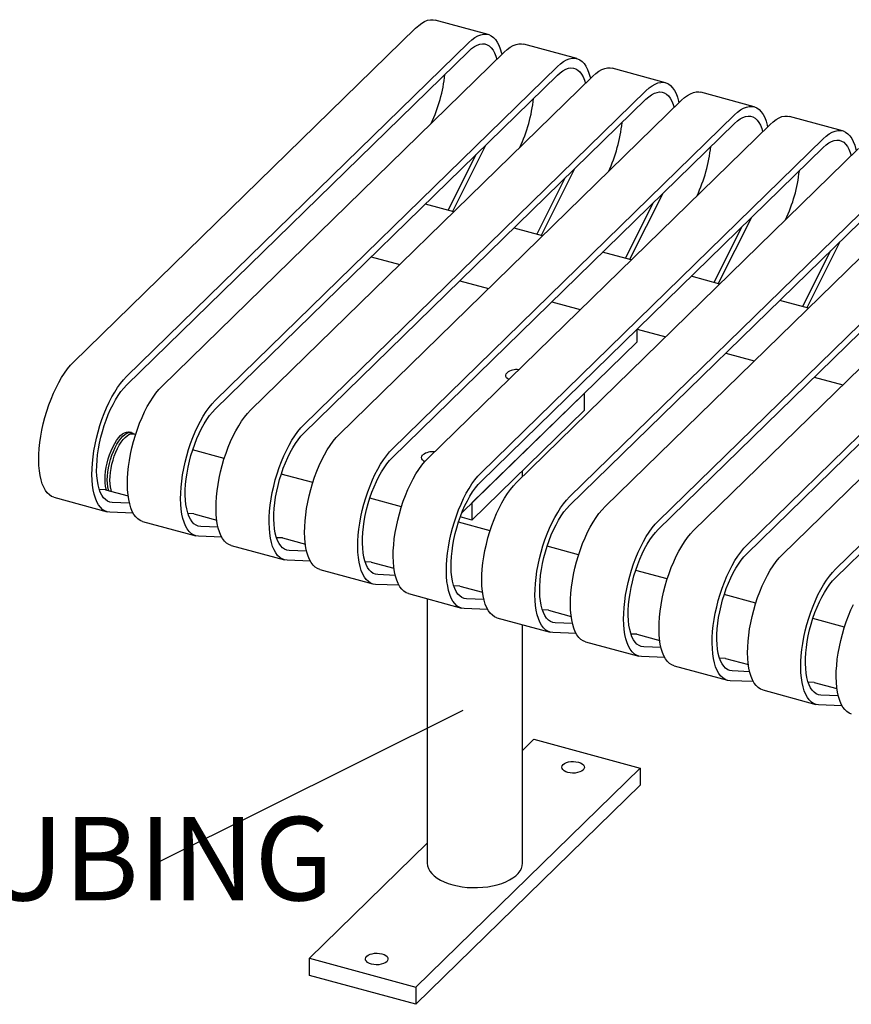
# Model space of a CAD drawing. Units: inches. Extents: x 0.1 to 8.5, y 0.3 to 10.8.
# Drawn here: x 4.2 to 5.2, y 8.1 to 9.3 of the extents above; entities that cross this region are included whole.
import ezdxf

# ---------------------------------------------------------------- set-up
doc = ezdxf.new("R2010")
doc.units = ezdxf.units.IN
doc.header["$MEASUREMENT"] = 0
doc.layers.add('FORMAT', color=7, linetype='Continuous')
doc.styles.add('SLDTEXTSTYLE0', font='TXT', dxfattribs={"width": 0.605})
doc.dimstyles.new('SLDDIMSTYLE0', dxfattribs={"dimtxt": 0.18, "dimasz": 0.098425, "dimexe": 0, "dimexo": 0.0625, "dimgap": 0, "dimtad": 0, "dimtih": 1, "dimtoh": 1, "dimdec": 0, "dimrnd": 1e-09, "dimzin": 0, "dimdsep": 46, "dimlunit": 5, "dimtxsty": 'Standard', "dimblk1": 'NONE', "dimblk2": 'NONE', "dimsah": 1, "dimcen": 0.09, "dimadec": 0, "dimazin": 0, "dimtfac": 0.098425, "dimtdec": 0, "dimtofl": 0, "dimtmove": 0, "dimatfit": 3, "dimldrblk": 'NONE', "dimfxl": 0, "dimfrac": 2, "dimtolj": 1, "dimtzin": 0, "dimarcsym": 0})

# ---------------------------------------------------------------- blocks, each defined once
blk = doc.blocks.new('SW_NOTE_0_6')
at = {"layer": 'FORMAT', "color": 0, "attachment_point": 1, "style": 'SLDTEXTSTYLE0'}
for s, insert, char_height in [('2 3/8" STEEL TUBING', (-1.1768, 0.0556), 0.104167), ('%%c', (-1.3264, 0.0556), 0.10417)]:
    blk.add_mtext(s, dxfattribs=dict(at, insert=insert, char_height=char_height))
blk = doc.blocks.new('_None')

msp = doc.modelspace()

# ---------------------------------------------------------------- linework, layer by layer
at = {"color": 7, "linetype": 'Continuous', "lineweight": 25}
for p, q in [((4.77178174, 9.32227528), (4.70545037, 9.34030272)), ((4.25420593, 8.91358735), (4.68117468, 9.33032195)), ((4.32053729, 8.89555991), (4.74750605, 9.3122945)), ((4.32053729, 8.8848453), (4.74750605, 9.30157989)), ((4.36475817, 8.88354162), (4.79172692, 9.30027622)), ((4.88233398, 9.29222955), (4.81600262, 9.31025699)), ((4.43108954, 8.86551418), (4.85805829, 9.28224877)), ((4.99288623, 9.26218382), (4.92655486, 9.28021126)), ((4.43108954, 8.85479957), (4.85805829, 9.27153416)), ((4.47531041, 8.85349589), (4.90227917, 9.27023049)), ((4.54164178, 8.83546845), (4.96861053, 9.25220304)), ((5.10343857, 9.23213806), (5.03710721, 9.2501655)), ((4.54164178, 8.82475384), (4.96861053, 9.24148843)), ((4.58586276, 8.82345013), (5.01283151, 9.24018473)), ((4.65219413, 8.80542269), (5.07916288, 9.22215728)), ((5.21399082, 9.20209233), (5.14765945, 9.22011977)), ((4.65219413, 8.79470808), (5.07916288, 9.21144267)), ((4.696415, 8.7934044), (5.12338376, 9.210139)), ((4.76274637, 8.77537696), (5.18971512, 9.19211155)), ((4.76840307, 9.18391019), (4.72708216, 9.10163176)), ((4.76274637, 8.76466235), (5.18971512, 9.18139694)), ((4.80696724, 8.76335867), (5.233936, 9.18009327)), ((4.75645965, 9.17237076), (4.72167235, 9.10310208)), ((4.87895532, 9.15386446), (4.83763441, 9.07158603)), ((4.87329861, 8.74533123), (5.30026737, 9.16206582)), ((4.86701189, 9.14232503), (4.83222459, 9.07305635)), ((4.87329861, 8.73461662), (5.30026737, 9.15135121)), ((4.91751949, 8.73331294), (5.34448824, 9.15004753)), ((4.98385085, 8.7152855), (5.41081961, 9.13202009)), ((4.98950756, 9.12381872), (4.94818665, 9.0415403)), ((4.98385085, 8.70457089), (5.41081961, 9.12130548)), ((5.02807178, 8.7032672), (5.45504054, 9.12000179)), ((4.7290048, 9.10110924), (4.69337062, 9.11079385)), ((4.97756413, 9.11227929), (4.94277683, 9.04301062)), ((5.1000599, 9.09377297), (5.058739, 9.01149454)), ((5.09440315, 8.68523975), (5.5213719, 9.10197435)), ((5.09440315, 8.67452514), (5.5213719, 9.09125974)), ((4.83955704, 9.07106351), (4.80392287, 9.08074812)), ((5.08811648, 9.08223354), (5.05332918, 9.01296486)), ((5.13862402, 8.67322147), (5.56559278, 9.08995606)), ((5.20495539, 8.65519402), (5.63192415, 9.07192862)), ((5.21061215, 9.06372724), (5.16929124, 8.98144881)), ((5.20495539, 8.64447941), (5.63192415, 9.06121401)), ((4.62589448, 9.0449352), (4.66152865, 9.03525059)), ((4.95010929, 9.04101778), (4.91447511, 9.05070239)), ((5.19866872, 9.05218781), (5.16388142, 8.98291913)), ((5.06066153, 9.01097205), (5.02502735, 9.02065665)), ((4.73644672, 9.01488947), (4.772081, 9.00520483)), ((4.85104414, 8.98879189), (4.88667831, 8.97910729)), ((5.17121377, 8.98092632), (5.13557959, 8.99061092)), ((4.95709087, 8.95434863), (4.95709087, 8.93854145)), ((4.95755131, 8.95479798), (4.99318549, 8.94511337)), ((4.73889101, 8.72557169), (4.95709087, 8.93854145)), ((5.06810355, 8.92475225), (5.10373773, 8.91506764)), ((5.1786558, 8.89470651), (5.21428997, 8.88502191)), ((4.75145321, 8.73783279), (4.89146183, 8.87448549)), ((4.89146183, 8.87448549), (4.89146183, 8.85305632)), ((4.75145321, 8.71640362), (4.89146183, 8.85305632)), ((4.32674529, 8.82553678), (4.32398146, 8.82628793)), ((4.33178061, 8.8232615), (4.32927963, 8.82394122)), ((4.44233285, 8.79321577), (4.40296854, 8.80391415)), ((4.55288509, 8.76317004), (4.51352088, 8.77386839)), ((4.81450122, 8.77071198), (4.81450122, 8.77794032)), ((4.29406875, 8.75427474), (4.28653897, 8.75456947)), ((4.29406875, 8.75427474), (4.32249295, 8.74654965)), ((4.22993023, 8.74492495), (4.2962616, 8.72689751)), ((4.32411085, 8.7376678), (4.30246232, 8.73851522)), ((4.66343733, 8.73312431), (4.62407313, 8.74382266)), ((4.75145321, 8.73783279), (4.75145321, 8.71640362)), ((4.32873958, 8.72524429), (4.29964027, 8.72638332)), ((4.40462099, 8.72422901), (4.39709122, 8.72452374)), ((4.40462099, 8.72422901), (4.43304519, 8.71650392)), ((4.34048248, 8.71487922), (4.40681384, 8.69685178)), ((4.77398968, 8.70307855), (4.73462537, 8.71377693)), ((4.75145321, 8.71640362), (4.73689711, 8.72035966)), ((4.43466309, 8.70762207), (4.41301456, 8.70846949)), ((4.43929182, 8.69519856), (4.41019251, 8.69633759)), ((4.51517323, 8.69418328), (4.50764346, 8.694478)), ((4.51517323, 8.69418328), (4.54359743, 8.68645819)), ((4.45103472, 8.68483349), (4.51736609, 8.66680605)), ((4.54521533, 8.67757634), (4.52356681, 8.67842376)), ((4.88454192, 8.67303282), (4.84517761, 8.6837312)), ((4.54984406, 8.66515283), (4.52074475, 8.66629186)), ((4.62572558, 8.66413752), (4.61819581, 8.66443225)), ((4.62572558, 8.66413752), (4.65414967, 8.65641246)), ((4.56158707, 8.65478773), (4.62791843, 8.63676029)), ((4.65576768, 8.64753058), (4.63411915, 8.648378)), ((4.99509417, 8.64298709), (4.95572996, 8.65368544)), ((4.66039641, 8.63510707), (4.6312971, 8.6362461)), ((4.67213931, 8.624742), (4.73847068, 8.60671456)), ((4.73627782, 8.63409179), (4.72874805, 8.63438651)), ((4.73627782, 8.63409179), (4.76470192, 8.62636673)), ((5.10564646, 8.61294135), (5.06628215, 8.62363972)), ((4.6957512, 8.61832481), (4.6957512, 8.28845703)), ((4.76631992, 8.61748485), (4.7446714, 8.61833227)), ((4.77094865, 8.60506134), (4.74184934, 8.60620037)), ((4.84683006, 8.60404606), (4.83930029, 8.60434078)), ((4.84683006, 8.60404606), (4.87525426, 8.59632097)), ((4.78269155, 8.59469627), (4.84902292, 8.57666883)), ((4.87687216, 8.58743912), (4.85522364, 8.58828654)), ((5.2161987, 8.58289562), (5.17683444, 8.59359398)), ((4.81450122, 8.28845703), (4.81450122, 8.58605108)), ((4.8815009, 8.57501561), (4.85240159, 8.57615464)), ((4.89324379, 8.56465054), (4.95957516, 8.5466231)), ((4.95738231, 8.57400033), (4.94985253, 8.57429505)), ((4.95738231, 8.57400033), (4.98580651, 8.56627524)), ((4.98742441, 8.55739339), (4.96577588, 8.5582408)), ((4.99205314, 8.54496988), (4.96295383, 8.54610891)), ((5.0679346, 8.54395459), (5.06040483, 8.54424931)), ((5.0679346, 8.54395459), (5.09635875, 8.53622951)), ((5.00379609, 8.53460479), (5.07012746, 8.51657735)), ((5.0979767, 8.52734765), (5.07632818, 8.52819506)), ((5.10260543, 8.51492414), (5.07350612, 8.51606316)), ((5.17848684, 8.51390886), (5.17095707, 8.51420358)), ((5.17848684, 8.51390886), (5.20691099, 8.50618378)), ((5.11434833, 8.50455906), (5.1806797, 8.48653162)), ((5.20852894, 8.49730191), (5.18688042, 8.49814933)), ((5.21315768, 8.48487841), (5.18405837, 8.48601743)), ((4.82880341, 8.44313719), (4.81450114, 8.42917774)), ((4.82880341, 8.44313719), (4.96146614, 8.4070823)), ((4.96146614, 8.4070823), (4.6814489, 8.13377689)), ((4.96146614, 8.4070823), (4.96146614, 8.38565312)), ((4.96146614, 8.38565312), (4.6814489, 8.11234771)), ((4.69575115, 8.31327411), (4.54878617, 8.16983178)), ((4.54878617, 8.16983178), (4.6814489, 8.13377689)), ((4.54878617, 8.1484026), (4.54878617, 8.16983178)), ((4.6814489, 8.11234771), (4.54878617, 8.1484026)), ((4.6814489, 8.13377689), (4.6814489, 8.11234771))]:
    msp.add_line(p, q, dxfattribs=at)
at = {"color": 7, "linetype": 'Continuous', "lineweight": 25, "flags": 128}
for points in [[(4.68117468, 9.33032195), (4.68496642, 9.33371655), (4.68872889, 9.33647252), (4.69243304, 9.33856848), (4.69605028, 9.33998838), (4.69955269, 9.34072114), (4.70291323, 9.34076122), (4.70545037, 9.34030272)], [(4.74750605, 9.3122945), (4.75129779, 9.31568911), (4.75506026, 9.31844507), (4.75876441, 9.32054103), (4.76238165, 9.32196094), (4.76588405, 9.32269369), (4.7692446, 9.32273377), (4.77243733, 9.32208075), (4.77543762, 9.32073975), (4.77822227, 9.31872106), (4.78076982, 9.3160403), (4.78306061, 9.31271815), (4.78507692, 9.30878027), (4.7868032, 9.30425705), (4.78822612, 9.29918344), (4.78865236, 9.29727532)], [(4.74750605, 9.30157989), (4.75101933, 9.30470493), (4.75450148, 9.30719418), (4.75792162, 9.30902561), (4.76124949, 9.31018295), (4.76445557, 9.310656), (4.7675115, 9.3104406), (4.77039014, 9.30953854), (4.77306601, 9.30795793), (4.77551541, 9.3057127), (4.77771661, 9.30282273), (4.77965012, 9.2993137), (4.78129881, 9.2952167), (4.78247806, 9.29124901)], [(4.79172692, 9.30027622), (4.79551866, 9.30367082), (4.79928113, 9.30642679), (4.80298528, 9.30852275), (4.80660252, 9.30994265), (4.81010493, 9.31067541), (4.81346547, 9.31071549), (4.81600262, 9.31025699)], [(4.85805829, 9.28224877), (4.86185003, 9.28564338), (4.8656125, 9.28839934), (4.86931665, 9.2904953), (4.87293389, 9.29191521), (4.8764363, 9.29264796), (4.87979684, 9.29268804), (4.88298958, 9.29203502), (4.88598987, 9.29069402), (4.88877452, 9.28867533), (4.89132207, 9.28599457), (4.89361285, 9.28267242), (4.89562916, 9.27873454), (4.89735544, 9.27421132), (4.89877836, 9.26913771), (4.8992046, 9.26722959)], [(4.85805829, 9.27153416), (4.86157157, 9.2746592), (4.86505372, 9.27714845), (4.86847387, 9.27897988), (4.87180173, 9.28013722), (4.87500782, 9.28061027), (4.87806374, 9.28039487), (4.88094238, 9.27949281), (4.88361826, 9.2779122), (4.88606765, 9.27566697), (4.88826885, 9.272777), (4.89020237, 9.26926796), (4.89185106, 9.26517097), (4.8930303, 9.26120328)], [(4.90227917, 9.27023049), (4.90607091, 9.27362509), (4.90983338, 9.27638106), (4.91353753, 9.27847701), (4.91715476, 9.27989692), (4.92065717, 9.28062967), (4.92401772, 9.28066976), (4.92655486, 9.28021126)], [(4.96861053, 9.25220304), (4.97240227, 9.25559765), (4.97616474, 9.25835361), (4.97986889, 9.26044957), (4.98348613, 9.26186948), (4.98698854, 9.26260223), (4.99034908, 9.26264231), (4.99354182, 9.26198929), (4.99654211, 9.26064828), (4.99932676, 9.2586296), (5.00187431, 9.25594883), (5.00416509, 9.25262669), (5.0061814, 9.24868881), (5.00790769, 9.24416559), (5.00933061, 9.23909198), (5.00975685, 9.23718385)], [(4.96861053, 9.24148843), (4.97212381, 9.24461347), (4.97560596, 9.24710272), (4.97902611, 9.24893415), (4.98235398, 9.25009149), (4.98556006, 9.25056454), (4.98861598, 9.25034914), (4.99149463, 9.24944708), (4.9941705, 9.24786647), (4.99661989, 9.24562124), (4.99882109, 9.24273127), (5.00075461, 9.23922223), (5.0024033, 9.23512524), (5.00358255, 9.23115755)], [(5.01283151, 9.24018473), (5.01662325, 9.24357933), (5.02038572, 9.2463353), (5.02408987, 9.24843126), (5.02770711, 9.24985116), (5.03120952, 9.25058392), (5.03457006, 9.250624), (5.03710721, 9.2501655)], [(5.07916288, 9.22215728), (5.08295462, 9.22555189), (5.08671709, 9.22830785), (5.09042124, 9.23040381), (5.09403848, 9.23182372), (5.09754089, 9.23255647), (5.10090143, 9.23259655), (5.10409417, 9.23194353), (5.10709446, 9.23060253), (5.10987911, 9.22858384), (5.11242665, 9.22590308), (5.11471744, 9.22258093), (5.11673375, 9.21864305), (5.11846003, 9.21411983), (5.11988295, 9.20904622), (5.12030919, 9.2071381)], [(5.07916288, 9.21144267), (5.08267616, 9.21456771), (5.08615831, 9.21705696), (5.08957846, 9.21888839), (5.09290632, 9.22004573), (5.09611241, 9.22051878), (5.09916833, 9.22030338), (5.10204697, 9.21940132), (5.10472285, 9.21782071), (5.10717224, 9.21557548), (5.10937344, 9.21268551), (5.11130696, 9.20917648), (5.11295565, 9.20507948), (5.11413489, 9.20111179)], [(5.12338376, 9.210139), (5.12717549, 9.2135336), (5.13093796, 9.21628957), (5.13464212, 9.21838553), (5.13825935, 9.21980543), (5.14176176, 9.22053818), (5.14512231, 9.22057827), (5.14765945, 9.22011977)], [(5.18971512, 9.19211155), (5.19350686, 9.19550616), (5.19726933, 9.19826212), (5.20097348, 9.20035808), (5.20459072, 9.20177799), (5.20809313, 9.20251074), (5.21145367, 9.20255082), (5.21464641, 9.2018978), (5.2176467, 9.2005568), (5.22043135, 9.19853811), (5.2229789, 9.19585735), (5.22526968, 9.1925352), (5.22728599, 9.18859732), (5.22901228, 9.1840741), (5.2304352, 9.17900049), (5.23086144, 9.17709237)], [(5.18971512, 9.18139694), (5.1932284, 9.18452198), (5.19671055, 9.18701123), (5.2001307, 9.18884266), (5.20345857, 9.19), (5.20666465, 9.19047305), (5.20972057, 9.19025765), (5.21259922, 9.18935559), (5.21527509, 9.18777498), (5.21772448, 9.18552975), (5.21992568, 9.18263978), (5.2218592, 9.17913074), (5.22350789, 9.17503375), (5.22468714, 9.17106606)], [(4.22993023, 8.74492495), (4.22701942, 8.74605388), (4.22417771, 8.74790112), (4.22156777, 8.75041493), (4.21920979, 8.7535758), (4.21712197, 8.75735949), (4.21532042, 8.76173664), (4.21381903, 8.76667357), (4.21262943, 8.77213211), (4.21176075, 8.77807012), (4.21121974, 8.7844418), (4.21101056, 8.79119795), (4.21113481, 8.79828642), (4.21159154, 8.80565245), (4.21237724, 8.81323923), (4.21348585, 8.82098821), (4.21490877, 8.82883945), (4.21663506, 8.83673248), (4.21865137, 8.84460632), (4.22094215, 8.85240022), (4.2234897, 8.86005395), (4.22627435, 8.86750845), (4.22927464, 8.8747062), (4.23246738, 8.88159164), (4.23582792, 8.88811155), (4.23933033, 8.89421571), (4.24294757, 8.89985687), (4.24665172, 8.90499165), (4.25041419, 8.90958026), (4.25420593, 8.91358735)], [(4.29964027, 8.72638332), (4.29640238, 8.72686002), (4.29335079, 8.72802644), (4.29050908, 8.72987368), (4.28789913, 8.73238748), (4.28554116, 8.73554836), (4.28345333, 8.73933205), (4.28165179, 8.7437092), (4.2801504, 8.74864613), (4.2789608, 8.75410467), (4.27809211, 8.76004268), (4.2775511, 8.76641435), (4.27734193, 8.7731705), (4.27746617, 8.78025898), (4.27792291, 8.787625), (4.27870861, 8.79521179), (4.27981722, 8.80296076), (4.28124014, 8.81081201), (4.28296642, 8.81870504), (4.28498273, 8.82657888), (4.28727352, 8.83437278), (4.28982107, 8.84202651), (4.29260572, 8.849481), (4.29560601, 8.85667876), (4.29879874, 8.8635642), (4.30215929, 8.8700841), (4.3056617, 8.87618827), (4.30927893, 8.88182943), (4.31298309, 8.8869642), (4.31674556, 8.89155281), (4.32053729, 8.89555991)], [(4.7973487, 8.89191885), (4.79632014, 8.89255591), (4.79474395, 8.89395994), (4.79381377, 8.89550944), (4.7935764, 8.89712668), (4.79404373, 8.89873057), (4.79519228, 8.9002407)], [(4.30246232, 8.73851522), (4.29946756, 8.73897985), (4.2966595, 8.74012891), (4.294063, 8.74195213), (4.29170108, 8.7444334), (4.2895947, 8.74755078), (4.28776246, 8.75127664), (4.28622065, 8.75557788), (4.2849829, 8.7604165), (4.28406019, 8.76574953), (4.2834607, 8.77152978), (4.28318976, 8.77770604), (4.28324972, 8.78422352), (4.28364009, 8.79102452), (4.28435737, 8.79804869), (4.28539526, 8.80523398), (4.28674453, 8.81251655), (4.28839322, 8.81983189), (4.29032673, 8.82711527), (4.29252793, 8.83430212), (4.29497733, 8.84132872), (4.2976532, 8.84813279), (4.30053184, 8.85465414), (4.30358777, 8.86083489), (4.30679385, 8.86662031), (4.31012172, 8.87195918), (4.31354187, 8.87680408), (4.31702401, 8.8811122), (4.32053729, 8.8848453)], [(4.34048248, 8.71487922), (4.33757166, 8.71600815), (4.33472995, 8.71785539), (4.33212001, 8.7203692), (4.32976204, 8.72353007), (4.32767421, 8.72731376), (4.32587266, 8.73169091), (4.32437127, 8.73662784), (4.32318168, 8.74208638), (4.32231299, 8.74802439), (4.32177198, 8.75439607), (4.3215628, 8.76115222), (4.32168705, 8.76824069), (4.32214379, 8.77560672), (4.32292949, 8.7831935), (4.3240381, 8.79094248), (4.32546102, 8.79879372), (4.3271873, 8.80668675), (4.32920361, 8.81456059), (4.3314944, 8.82235449), (4.33404194, 8.83000822), (4.33682659, 8.83746272), (4.33982688, 8.84466047), (4.34301962, 8.85154591), (4.34638016, 8.85806582), (4.34988257, 8.86416998), (4.35349981, 8.86981114), (4.35720396, 8.87494592), (4.36096643, 8.87953452), (4.36475817, 8.88354162)], [(4.41019251, 8.69633759), (4.40695463, 8.69681429), (4.40390303, 8.69798071), (4.40106132, 8.69982795), (4.39845138, 8.70234175), (4.3960934, 8.70550262), (4.39400558, 8.70928632), (4.39220403, 8.71366347), (4.39070264, 8.7186004), (4.38951304, 8.72405894), (4.38864436, 8.72999695), (4.38810335, 8.73636862), (4.38789417, 8.74312477), (4.38801842, 8.75021325), (4.38847515, 8.75757927), (4.38926085, 8.76516605), (4.39036946, 8.77291503), (4.39179238, 8.78076628), (4.39351867, 8.78865931), (4.39553498, 8.79653314), (4.39782576, 8.80432705), (4.40037331, 8.81198078), (4.40315796, 8.81943527), (4.40615825, 8.82663303), (4.40935099, 8.83351847), (4.41271153, 8.84003837), (4.41621394, 8.84614254), (4.41983118, 8.8517837), (4.42353533, 8.85691847), (4.4272978, 8.86150708), (4.43108954, 8.86551418)], [(4.41301456, 8.70846949), (4.4100198, 8.70893412), (4.40721174, 8.71008318), (4.40461524, 8.7119064), (4.40225333, 8.71438767), (4.40014694, 8.71750505), (4.3983147, 8.7212309), (4.3967729, 8.72553215), (4.39553514, 8.73037077), (4.39461244, 8.7357038), (4.39401294, 8.74148405), (4.393742, 8.7476603), (4.39380196, 8.75417779), (4.39419233, 8.76097879), (4.39490961, 8.76800296), (4.3959475, 8.77518825), (4.39729677, 8.78247082), (4.39894546, 8.78978616), (4.40087898, 8.79706953), (4.40308018, 8.80425639), (4.40552957, 8.81128299), (4.40820544, 8.81808706), (4.41108409, 8.82460841), (4.41414001, 8.83078916), (4.41734609, 8.83657458), (4.42067396, 8.84191345), (4.42409411, 8.84675835), (4.42757626, 8.85106647), (4.43108954, 8.85479957)], [(4.45103472, 8.68483349), (4.44812391, 8.68596242), (4.4452822, 8.68780966), (4.44267225, 8.69032346), (4.44031428, 8.69348434), (4.43822645, 8.69726803), (4.43642491, 8.70164518), (4.43492352, 8.70658211), (4.43373392, 8.71204065), (4.43286523, 8.71797866), (4.43232422, 8.72435033), (4.43211504, 8.73110649), (4.43223929, 8.73819496), (4.43269603, 8.74556099), (4.43348173, 8.75314777), (4.43459034, 8.76089675), (4.43601326, 8.76874799), (4.43773954, 8.77664102), (4.43975585, 8.78451486), (4.44204664, 8.79230876), (4.44459419, 8.79996249), (4.44737884, 8.80741699), (4.45037913, 8.81461474), (4.45357186, 8.82150018), (4.45693241, 8.82802009), (4.46043482, 8.83412425), (4.46405205, 8.83976541), (4.4677562, 8.84490019), (4.47151867, 8.84948879), (4.47531041, 8.85349589)], [(4.52074475, 8.66629186), (4.51750687, 8.66676856), (4.51445527, 8.66793498), (4.51161356, 8.66978221), (4.50900362, 8.67229602), (4.50664564, 8.67545689), (4.50455782, 8.67924059), (4.50275627, 8.68361774), (4.50125488, 8.68855467), (4.50006529, 8.69401321), (4.4991966, 8.69995122), (4.49865559, 8.70632289), (4.49844641, 8.71307904), (4.49857066, 8.72016751), (4.4990274, 8.72753354), (4.4998131, 8.73512032), (4.50092171, 8.7428693), (4.50234463, 8.75072055), (4.50407091, 8.75861358), (4.50608722, 8.76648741), (4.50837801, 8.77428131), (4.51092555, 8.78193505), (4.5137102, 8.78938954), (4.51671049, 8.7965873), (4.51990323, 8.80347274), (4.52326377, 8.80999264), (4.52676618, 8.81609681), (4.53038342, 8.82173797), (4.53408757, 8.82687274), (4.53785004, 8.83146135), (4.54164178, 8.83546845)], [(4.29562014, 8.75385312), (4.29520389, 8.75516292), (4.29438955, 8.75877426), (4.2938953, 8.76285557), (4.2937296, 8.76733695), (4.2938953, 8.77214184), (4.29438955, 8.7771879), (4.29520389, 8.78238887), (4.2963244, 8.78765577), (4.2977319, 8.79289847), (4.29940231, 8.79802723), (4.30130705, 8.8029543), (4.30341352, 8.80759541), (4.3056857, 8.81187111), (4.30808469, 8.81570832), (4.31056945, 8.81904129), (4.31309746, 8.82181304)], [(4.29838397, 8.75310198), (4.29796771, 8.75441177), (4.29715337, 8.75802311), (4.29665912, 8.76210442), (4.29649342, 8.7665858), (4.29665912, 8.77139069), (4.29715337, 8.77643675), (4.29796771, 8.78163773), (4.29908823, 8.78690462), (4.30049572, 8.79214732), (4.30216614, 8.79727609), (4.30407088, 8.80220315), (4.30617735, 8.80684426), (4.30844953, 8.81111996), (4.31084852, 8.81495717), (4.31333327, 8.81829014), (4.31586128, 8.82106189)], [(4.30184027, 8.75216263), (4.3011088, 8.75431589), (4.30031163, 8.75785106), (4.2998278, 8.76184628), (4.29966561, 8.76623323), (4.2998278, 8.77093678), (4.30031163, 8.77587648), (4.3011088, 8.78096782), (4.3022057, 8.78612365), (4.30358352, 8.79125579), (4.30521872, 8.7962764), (4.30708329, 8.8010996), (4.30914535, 8.80564285), (4.31136962, 8.80982844), (4.31371802, 8.81358469), (4.31615039, 8.81684737), (4.31862511, 8.81956072), (4.32109981, 8.82167816), (4.32353219, 8.82316362), (4.32588059, 8.82399159), (4.32810486, 8.82414792), (4.32927963, 8.82394122)], [(4.31309746, 8.82181304), (4.31562547, 8.82397612), (4.31811022, 8.82549355), (4.32050921, 8.82633931), (4.32278138, 8.82649904), (4.32398146, 8.82628793)], [(4.31586128, 8.82106189), (4.31838929, 8.82322498), (4.32087405, 8.8247424), (4.32327304, 8.82558816), (4.3255452, 8.82574789), (4.32765169, 8.82521875), (4.32955643, 8.82400985), (4.32978821, 8.823803)], [(4.52356681, 8.67842376), (4.52057205, 8.67888838), (4.51776399, 8.68003745), (4.51516749, 8.68186067), (4.51280557, 8.68434194), (4.51069918, 8.68745932), (4.50886694, 8.69118517), (4.50732514, 8.69548641), (4.50608738, 8.70032503), (4.50516468, 8.70565807), (4.50456519, 8.71143832), (4.50429424, 8.71761457), (4.5043542, 8.72413205), (4.50474457, 8.73093306), (4.50546185, 8.73795723), (4.50649974, 8.74514252), (4.50784901, 8.75242509), (4.5094977, 8.75974043), (4.51143122, 8.7670238), (4.51363242, 8.77421066), (4.51608181, 8.78123726), (4.51875769, 8.78804133), (4.52163633, 8.79456268), (4.52469225, 8.80074343), (4.52789834, 8.80652885), (4.5312262, 8.81186772), (4.53464635, 8.81671262), (4.5381285, 8.82102074), (4.54164178, 8.82475384)], [(4.56158707, 8.65478773), (4.55867625, 8.65591666), (4.55583454, 8.6577639), (4.5532246, 8.66027771), (4.55086662, 8.66343858), (4.5487788, 8.66722227), (4.54697725, 8.67159942), (4.54547586, 8.67653635), (4.54428627, 8.68199489), (4.54341758, 8.6879329), (4.54287657, 8.69430458), (4.54266739, 8.70106073), (4.54279164, 8.7081492), (4.54324838, 8.71551523), (4.54403408, 8.72310201), (4.54514269, 8.73085099), (4.54656561, 8.73870223), (4.54829189, 8.74659526), (4.5503082, 8.7544691), (4.55259899, 8.762263), (4.55514653, 8.76991673), (4.55793118, 8.77737123), (4.56093147, 8.78456898), (4.56412421, 8.79145442), (4.56748475, 8.79797433), (4.57098716, 8.80407849), (4.5746044, 8.80971965), (4.57830855, 8.81485443), (4.58207102, 8.81944304), (4.58586276, 8.82345013)], [(4.6312971, 8.6362461), (4.62805922, 8.6367228), (4.62500762, 8.63788922), (4.62216591, 8.63973646), (4.61955597, 8.64225026), (4.61719799, 8.64541113), (4.61511017, 8.64919483), (4.61330862, 8.65357198), (4.61180723, 8.65850891), (4.61061763, 8.66396745), (4.60974895, 8.66990546), (4.60920793, 8.67627713), (4.60899876, 8.68303328), (4.609123, 8.69012176), (4.60957974, 8.69748778), (4.61036544, 8.70507456), (4.61147405, 8.71282354), (4.61289697, 8.72067479), (4.61462326, 8.72856782), (4.61663957, 8.73644166), (4.61893035, 8.74423556), (4.6214779, 8.75188929), (4.62426255, 8.75934378), (4.62726284, 8.76654154), (4.63045558, 8.77342698), (4.63381612, 8.77994688), (4.63731853, 8.78605105), (4.64093577, 8.79169221), (4.64463992, 8.79682698), (4.64840239, 8.80141559), (4.65219413, 8.80542269)], [(4.69255192, 8.78931609), (4.69131368, 8.79006639), (4.68973749, 8.79147041), (4.68880731, 8.79301991), (4.68856994, 8.79463716), (4.68903727, 8.79624105), (4.69018582, 8.79775118)], [(4.63411915, 8.648378), (4.63112439, 8.64884263), (4.62831633, 8.64999169), (4.62571983, 8.65181491), (4.62335792, 8.65429618), (4.62125153, 8.65741356), (4.61941929, 8.66113941), (4.61787749, 8.66544066), (4.61663973, 8.67027928), (4.61571703, 8.67561231), (4.61511753, 8.68139256), (4.61484659, 8.68756882), (4.61490655, 8.6940863), (4.61529692, 8.7008873), (4.6160142, 8.70791147), (4.61705209, 8.71509676), (4.61840136, 8.72237933), (4.62005005, 8.72969467), (4.62198356, 8.73697804), (4.62418477, 8.7441649), (4.62663416, 8.7511915), (4.62931003, 8.75799557), (4.63218868, 8.76451692), (4.6352446, 8.77069767), (4.63845068, 8.77648309), (4.64177855, 8.78182196), (4.6451987, 8.78666686), (4.64868085, 8.79097498), (4.65219413, 8.79470808)], [(4.67213931, 8.624742), (4.6692285, 8.62587093), (4.66638679, 8.62771817), (4.66377684, 8.63023198), (4.66141887, 8.63339285), (4.65933104, 8.63717654), (4.6575295, 8.64155369), (4.6560281, 8.64649062), (4.65483851, 8.65194916), (4.65396982, 8.65788717), (4.65342881, 8.66425885), (4.65321963, 8.671015), (4.65334388, 8.67810347), (4.65380062, 8.6854695), (4.65458632, 8.69305628), (4.65569493, 8.70080526), (4.65711785, 8.7086565), (4.65884413, 8.71654953), (4.66086044, 8.72442337), (4.66315123, 8.73221727), (4.66569878, 8.739871), (4.66848343, 8.7473255), (4.67148372, 8.75452325), (4.67467645, 8.76140869), (4.678037, 8.7679286), (4.68153941, 8.77403276), (4.68515664, 8.77967392), (4.68886079, 8.7848087), (4.69262326, 8.7893973), (4.696415, 8.7934044)], [(4.74184934, 8.60620037), (4.73861146, 8.60667707), (4.73555986, 8.60784349), (4.73271815, 8.60969072), (4.73010821, 8.61220453), (4.72775023, 8.6153654), (4.72566241, 8.6191491), (4.72386086, 8.62352625), (4.72235947, 8.62846318), (4.72116987, 8.63392172), (4.72030119, 8.63985973), (4.71976018, 8.6462314), (4.719551, 8.65298755), (4.71967525, 8.66007603), (4.72013199, 8.66744205), (4.72091769, 8.67502883), (4.72202629, 8.68277781), (4.72344922, 8.69062906), (4.7251755, 8.69852209), (4.72719181, 8.70639592), (4.72948259, 8.71418982), (4.73203014, 8.72184356), (4.73481479, 8.72929805), (4.73781508, 8.73649581), (4.74100782, 8.74338125), (4.74436836, 8.74990115), (4.74787077, 8.75600532), (4.75148801, 8.76164648), (4.75519216, 8.76678125), (4.75895463, 8.77136986), (4.76274637, 8.77537696)], [(4.7446714, 8.61833227), (4.74167664, 8.6187969), (4.73886858, 8.61994596), (4.73627208, 8.62176918), (4.73391016, 8.62425045), (4.73180377, 8.62736783), (4.72997153, 8.63109368), (4.72842973, 8.63539493), (4.72719197, 8.64023355), (4.72626927, 8.64556658), (4.72566977, 8.65134683), (4.72539883, 8.65752308), (4.72545879, 8.66404057), (4.72584916, 8.67084157), (4.72656644, 8.67786574), (4.72760433, 8.68505103), (4.7289536, 8.6923336), (4.73060229, 8.69964894), (4.73253581, 8.70693231), (4.73473701, 8.71411917), (4.7371864, 8.72114577), (4.73986228, 8.72794984), (4.74274092, 8.73447119), (4.74579684, 8.74065194), (4.74900293, 8.74643736), (4.75233079, 8.75177623), (4.75575094, 8.75662113), (4.75923309, 8.76092925), (4.76274637, 8.76466235)], [(4.78269155, 8.59469627), (4.77978074, 8.5958252), (4.77693903, 8.59767244), (4.77432908, 8.60018624), (4.77197111, 8.60334712), (4.76988329, 8.60713081), (4.76808174, 8.61150796), (4.76658035, 8.61644489), (4.76539075, 8.62190343), (4.76452207, 8.62784144), (4.76398105, 8.63421311), (4.76377188, 8.64096927), (4.76389612, 8.64805774), (4.76435286, 8.65542377), (4.76513856, 8.66301055), (4.76624717, 8.67075953), (4.76767009, 8.67861077), (4.76939638, 8.6865038), (4.77141268, 8.69437764), (4.77370347, 8.70217154), (4.77625102, 8.70982527), (4.77903567, 8.71727977), (4.78203596, 8.72447752), (4.7852287, 8.73136296), (4.78858924, 8.73788287), (4.79209165, 8.74398703), (4.79570888, 8.74962819), (4.79941304, 8.75476297), (4.80317551, 8.75935157), (4.80696724, 8.76335867)], [(4.85240159, 8.57615464), (4.8491637, 8.57663134), (4.8461121, 8.57779776), (4.8432704, 8.57964499), (4.84066045, 8.5821588), (4.83830248, 8.58531967), (4.83621465, 8.58910337), (4.8344131, 8.59348052), (4.83291171, 8.59841745), (4.83172212, 8.60387599), (4.83085343, 8.609814), (4.83031242, 8.61618567), (4.83010324, 8.62294182), (4.83022749, 8.63003029), (4.83068423, 8.63739632), (4.83146993, 8.6449831), (4.83257854, 8.65273208), (4.83400146, 8.66058332), (4.83572774, 8.66847636), (4.83774405, 8.67635019), (4.84003484, 8.68414409), (4.84258238, 8.69179783), (4.84536704, 8.69925232), (4.84836732, 8.70645008), (4.85156006, 8.71333551), (4.85492061, 8.71985542), (4.85842301, 8.72595959), (4.86204025, 8.73160075), (4.8657444, 8.73673552), (4.86950687, 8.74132413), (4.87329861, 8.74533123)], [(4.85522364, 8.58828654), (4.85222888, 8.58875116), (4.84942082, 8.58990023), (4.84682432, 8.59172345), (4.8444624, 8.59420472), (4.84235601, 8.5973221), (4.84052377, 8.60104795), (4.83898197, 8.60534919), (4.83774422, 8.61018781), (4.83682151, 8.61552085), (4.83622202, 8.6213011), (4.83595107, 8.62747735), (4.83601103, 8.63399483), (4.83640141, 8.64079583), (4.83711868, 8.64782001), (4.83815657, 8.65500529), (4.83950584, 8.66228787), (4.84115453, 8.66960321), (4.84308805, 8.67688658), (4.84528925, 8.68407344), (4.84773864, 8.69110004), (4.85041452, 8.69790411), (4.85329316, 8.70442546), (4.85634909, 8.71060621), (4.85955517, 8.71639163), (4.86288304, 8.7217305), (4.86630318, 8.7265754), (4.86978533, 8.73088352), (4.87329861, 8.73461662)], [(4.89324379, 8.56465054), (4.89033298, 8.56577947), (4.88749127, 8.56762671), (4.88488133, 8.57014051), (4.88252335, 8.57330139), (4.88043553, 8.57708508), (4.87863398, 8.58146223), (4.87713259, 8.58639916), (4.87594299, 8.5918577), (4.87507431, 8.59779571), (4.8745333, 8.60416738), (4.87432412, 8.61092354), (4.87444837, 8.61801201), (4.87490511, 8.62537804), (4.8756908, 8.63296482), (4.87679941, 8.6407138), (4.87822234, 8.64856504), (4.87994862, 8.65645807), (4.88196493, 8.66433191), (4.88425571, 8.67212581), (4.88680326, 8.67977954), (4.88958791, 8.68723404), (4.8925882, 8.69443179), (4.89578094, 8.70131723), (4.89914148, 8.70783714), (4.90264389, 8.7139413), (4.90626113, 8.71958246), (4.90996528, 8.72471724), (4.91372775, 8.72930584), (4.91751949, 8.73331294)], [(4.96295383, 8.54610891), (4.95971594, 8.54658561), (4.95666435, 8.54775203), (4.95382264, 8.54959926), (4.95121269, 8.55211307), (4.94885472, 8.55527394), (4.9467669, 8.55905764), (4.94496535, 8.56343479), (4.94346396, 8.56837172), (4.94227436, 8.57383026), (4.94140567, 8.57976826), (4.94086466, 8.58613994), (4.94065549, 8.59289609), (4.94077973, 8.59998456), (4.94123647, 8.60735059), (4.94202217, 8.61493737), (4.94313078, 8.62268635), (4.9445537, 8.63053759), (4.94627998, 8.63843063), (4.94829629, 8.64630446), (4.95058708, 8.65409836), (4.95313463, 8.66175209), (4.95591928, 8.66920659), (4.95891957, 8.67640435), (4.9621123, 8.68328978), (4.96547285, 8.68980969), (4.96897526, 8.69591385), (4.97259249, 8.70155502), (4.97629665, 8.70668979), (4.98005912, 8.7112784), (4.98385085, 8.7152855)], [(4.96577588, 8.5582408), (4.96278112, 8.55870543), (4.95997306, 8.5598545), (4.95737656, 8.56167771), (4.95501464, 8.56415899), (4.95290826, 8.56727637), (4.95107602, 8.57100222), (4.94953421, 8.57530346), (4.94829646, 8.58014208), (4.94737375, 8.58547512), (4.94677426, 8.59125537), (4.94650332, 8.59743162), (4.94656328, 8.6039491), (4.94695365, 8.6107501), (4.94767093, 8.61777428), (4.94870882, 8.62495956), (4.95005809, 8.63224214), (4.95170678, 8.63955748), (4.95364029, 8.64684085), (4.95584149, 8.6540277), (4.95829089, 8.66105431), (4.96096676, 8.66785838), (4.9638454, 8.67437973), (4.96690133, 8.68056048), (4.97010741, 8.6863459), (4.97343528, 8.69168477), (4.97685543, 8.69652967), (4.98033758, 8.70083779), (4.98385085, 8.70457089)], [(5.00379609, 8.53460479), (5.00088528, 8.53573372), (4.99804357, 8.53758096), (4.99543362, 8.54009477), (4.99307565, 8.54325564), (4.99098782, 8.54703934), (4.98918628, 8.55141648), (4.98768489, 8.55635342), (4.98649529, 8.56181196), (4.9856266, 8.56774996), (4.98508559, 8.57412164), (4.98487641, 8.58087779), (4.98500066, 8.58796626), (4.9854574, 8.59533229), (4.9862431, 8.60291907), (4.98735171, 8.61066805), (4.98877463, 8.61851929), (4.99050091, 8.62641233), (4.99251722, 8.63428616), (4.99480801, 8.64208006), (4.99735556, 8.64973379), (5.00014021, 8.65718829), (5.0031405, 8.66438604), (5.00633323, 8.67127148), (5.00969378, 8.67779139), (5.01319619, 8.68389555), (5.01681342, 8.68953672), (5.02051757, 8.69467149), (5.02428004, 8.6992601), (5.02807178, 8.7032672)], [(5.07350612, 8.51606316), (5.07026824, 8.51653986), (5.06721664, 8.51770628), (5.06437493, 8.51955352), (5.06176499, 8.52206732), (5.05940701, 8.5252282), (5.05731919, 8.52901189), (5.05551764, 8.53338904), (5.05401625, 8.53832597), (5.05282666, 8.54378451), (5.05195797, 8.54972252), (5.05141696, 8.55609419), (5.05120778, 8.56285035), (5.05133203, 8.56993882), (5.05178877, 8.57730485), (5.05257447, 8.58489163), (5.05368307, 8.59264061), (5.055106, 8.60049185), (5.05683228, 8.60838488), (5.05884859, 8.61625872), (5.06113937, 8.62405262), (5.06368692, 8.63170635), (5.06647157, 8.63916085), (5.06947186, 8.6463586), (5.0726646, 8.65324404), (5.07602514, 8.65976395), (5.07952755, 8.66586811), (5.08314479, 8.67150927), (5.08684894, 8.67664405), (5.09061141, 8.68123265), (5.09440315, 8.68523975)], [(5.07632818, 8.52819506), (5.07333342, 8.52865969), (5.07052536, 8.52980875), (5.06792886, 8.53163197), (5.06556694, 8.53411324), (5.06346055, 8.53723063), (5.06162831, 8.54095648), (5.06008651, 8.54525772), (5.05884875, 8.55009634), (5.05792605, 8.55542937), (5.05732655, 8.56120962), (5.05705561, 8.56738588), (5.05711557, 8.57390336), (5.05750594, 8.58070436), (5.05822322, 8.58772853), (5.05926111, 8.59491382), (5.06061038, 8.6021964), (5.06225907, 8.60951174), (5.06419259, 8.61679511), (5.06639379, 8.62398196), (5.06884318, 8.63100856), (5.07151906, 8.63781264), (5.0743977, 8.64433398), (5.07745362, 8.65051473), (5.08065971, 8.65630016), (5.08398757, 8.66163902), (5.08740772, 8.66648393), (5.09088987, 8.67079204), (5.09440315, 8.67452514)], [(5.11434833, 8.50455906), (5.11143752, 8.50568799), (5.10859581, 8.50753523), (5.10598586, 8.51004904), (5.10362789, 8.51320991), (5.10154007, 8.51699361), (5.09973852, 8.52137075), (5.09823713, 8.52630769), (5.09704753, 8.53176623), (5.09617885, 8.53770423), (5.09563783, 8.54407591), (5.09542866, 8.55083206), (5.0955529, 8.55792053), (5.09600964, 8.56528656), (5.09679534, 8.57287334), (5.09790395, 8.58062232), (5.09932687, 8.58847356), (5.10105316, 8.5963666), (5.10306947, 8.60424043), (5.10536025, 8.61203433), (5.1079078, 8.61968806), (5.11069245, 8.62714256), (5.11369274, 8.63434031), (5.11688548, 8.64122575), (5.12024602, 8.64774566), (5.12374843, 8.65384982), (5.12736567, 8.65949099), (5.13106982, 8.66462576), (5.13483229, 8.66921437), (5.13862402, 8.67322147)], [(5.18405837, 8.48601743), (5.18082048, 8.48649413), (5.17776888, 8.48766055), (5.17492718, 8.48950779), (5.17231723, 8.49202159), (5.16995926, 8.49518247), (5.16787143, 8.49896616), (5.16606988, 8.50334331), (5.16456849, 8.50828024), (5.1633789, 8.51373878), (5.16251021, 8.51967679), (5.1619692, 8.52604846), (5.16176002, 8.53280462), (5.16188427, 8.53989309), (5.16234101, 8.54725912), (5.16312671, 8.5548459), (5.16423532, 8.56259488), (5.16565824, 8.57044612), (5.16738452, 8.57833915), (5.16940083, 8.58621299), (5.17169162, 8.59400689), (5.17423916, 8.60166062), (5.17702382, 8.60911512), (5.1800241, 8.61631287), (5.18321684, 8.62319831), (5.18657739, 8.62971822), (5.19007979, 8.63582238), (5.19369703, 8.64146354), (5.19740118, 8.64659832), (5.20116365, 8.65118692), (5.20495539, 8.65519402)], [(5.18688042, 8.49814933), (5.18388566, 8.49861396), (5.1810776, 8.49976302), (5.1784811, 8.50158624), (5.17611918, 8.50406751), (5.17401279, 8.5071849), (5.17218055, 8.51091075), (5.17063875, 8.51521199), (5.169401, 8.52005061), (5.16847829, 8.52538364), (5.1678788, 8.53116389), (5.16760785, 8.53734015), (5.16766781, 8.54385763), (5.16805819, 8.55065863), (5.16877546, 8.5576828), (5.16981335, 8.56486809), (5.17116263, 8.57215067), (5.17281132, 8.57946601), (5.17474483, 8.58674938), (5.17694603, 8.59393623), (5.17939542, 8.60096283), (5.1820713, 8.60776691), (5.18494994, 8.61428825), (5.18800587, 8.620469), (5.19121195, 8.62625443), (5.19453982, 8.63159329), (5.19795996, 8.6364382), (5.20144211, 8.64074631), (5.20495539, 8.64447941)], [(5.22490063, 8.47451332), (5.22198981, 8.47564225), (5.2191481, 8.47748949), (5.21653816, 8.48000329), (5.21418019, 8.48316417), (5.21209236, 8.48694786), (5.21029081, 8.49132501), (5.20878942, 8.49626194), (5.20759983, 8.50172048), (5.20673114, 8.50765849), (5.20619013, 8.51403016), (5.20598095, 8.52078632), (5.2061052, 8.52787479), (5.20656194, 8.53524081), (5.20734764, 8.5428276), (5.20845625, 8.55057658), (5.20987917, 8.55842782), (5.21160545, 8.56632085), (5.21362176, 8.57419469), (5.21591255, 8.58198859), (5.21846009, 8.58964232), (5.22124474, 8.59709682), (5.22424503, 8.60429457), (5.22743777, 8.61118001)], [(4.86519659, 8.4114083), (4.86696881, 8.41274893), (4.86927578, 8.41385285), (4.87200189, 8.41466468), (4.87501042, 8.41514372), (4.8781504, 8.415266), (4.8812646, 8.41502528), (4.8841966, 8.41443375), (4.88679961, 8.41352098), (4.88894295, 8.41233281), (4.89051924, 8.41092876), (4.89144942, 8.40937926), (4.89168679, 8.40776201), (4.89121946, 8.40615812), (4.8900709, 8.40464799), (4.88829868, 8.40330735), (4.88599171, 8.40220344), (4.8832656, 8.4013916), (4.88025707, 8.40091256), (4.87711699, 8.40079032), (4.8740029, 8.401031), (4.87107079, 8.40162256), (4.86846788, 8.4025353), (4.86632444, 8.4037235), (4.86474825, 8.40512753), (4.86381807, 8.40667702), (4.8635807, 8.40829427), (4.86404803, 8.40989816), (4.86519659, 8.4114083)], [(4.6957512, 8.28845703), (4.69575126, 8.28839778), (4.69611177, 8.28509181), (4.69716422, 8.28182528), (4.69889613, 8.27863653), (4.70128728, 8.27556291), (4.70430971, 8.27264045), (4.70792794, 8.26990341), (4.71209941, 8.26738394), (4.71677539, 8.2651115), (4.72190106, 8.26311276), (4.72741612, 8.26141119), (4.73325615, 8.26002669), (4.73935264, 8.25897549), (4.745634, 8.25826995), (4.75202657, 8.25791835), (4.75845562, 8.25792475), (4.76484549, 8.25828915), (4.77112156, 8.2590072), (4.77721, 8.26007055), (4.78303951, 8.26146671), (4.78854182, 8.2631793), (4.79365235, 8.26518824), (4.79831124, 8.26746998), (4.80246379, 8.26999778), (4.80606132, 8.272742), (4.8090617, 8.27567047), (4.81142976, 8.27874884), (4.81313768, 8.28194104), (4.81416543, 8.28520964), (4.81450122, 8.28845703)], [(4.62018151, 8.17226607), (4.62195373, 8.1736067), (4.6242607, 8.17471062), (4.62698681, 8.17552245), (4.62999535, 8.17600149), (4.63313532, 8.17612377), (4.63624952, 8.17588306), (4.63918152, 8.17529152), (4.64178453, 8.17437876), (4.64392787, 8.17319058), (4.64550416, 8.17178653), (4.64643434, 8.17023703), (4.64667171, 8.16861979), (4.64620439, 8.1670159), (4.64505583, 8.16550576), (4.64328361, 8.16416512), (4.64097663, 8.16306121), (4.63825053, 8.16224937), (4.63524199, 8.16177034), (4.63210191, 8.16164809), (4.62898782, 8.16188877), (4.62605571, 8.16248033), (4.6234528, 8.16339307), (4.62130936, 8.16458127), (4.61973318, 8.1659853), (4.61880299, 8.1675348), (4.61856562, 8.16915204), (4.61903295, 8.17075593), (4.62018151, 8.17226607)]]:
    msp.add_lwpolyline(points, dxfattribs=at)
at = {"color": 7, "linetype": 'Continuous', "lineweight": 25}
for centre, radius, start, end in [((4.52779956, 9.29270167), 0.19100619, 334.79066116, 353.93616069), ((4.63835181, 9.26265594), 0.19100619, 334.79066116, 353.93616069), ((4.74890405, 9.23261021), 0.19100619, 334.79066116, 353.93616069), ((4.8594564, 9.20256445), 0.19100619, 334.79066116, 353.93616069), ((4.97000864, 9.17251872), 0.19100619, 334.79066116, 353.93616069), ((4.80711972, 8.88422599), 0.01996835, 82.43752287, 126.67799425), ((4.70211322, 8.78173657), 0.01996824, 82.4373877, 126.67809325)]:
    msp.add_arc(centre, radius, start, end, dxfattribs=at)

# ---------------------------------------------------------------- block references
at = {"layer": 'FORMAT'}
msp.add_blockref('SW_NOTE_0_6', (4.362039, 8.29055924), dxfattribs=at)

# ---------------------------------------------------------------- leaders
at = {"layer": 'FORMAT', "has_arrowhead": 0}
msp.add_leader([(4.73999987, 8.47886781), (4.362039, 8.29055924)], dimstyle='SLDDIMSTYLE0', dxfattribs=at)

doc.saveas('drawing.dxf')
